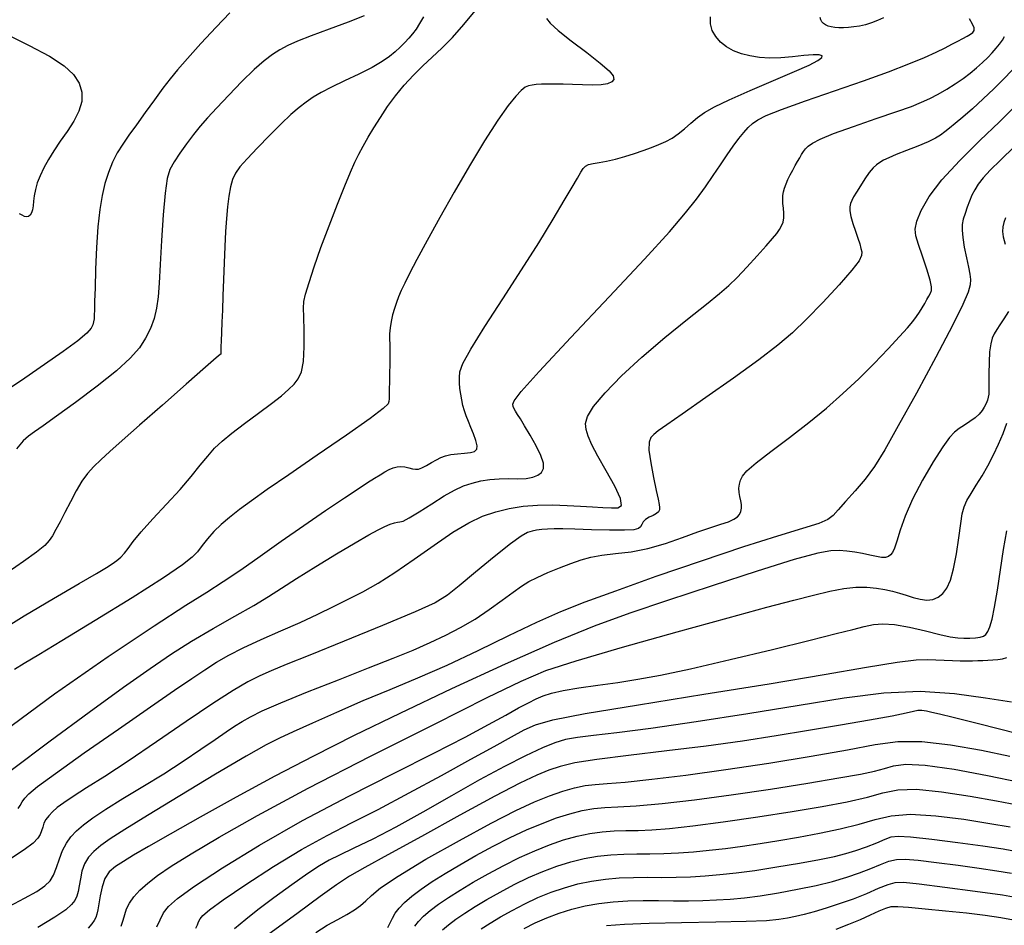
# Model space of a CAD drawing. Extents: x 356999 to 360199, y 1040392 to 1043392.
# Drawn here: x 357741 to 357832, y 1041696 to 1041780 of the extents above; entities that cross this region are included whole.
import ezdxf

# ---------------------------------------------------------------- set-up
doc = ezdxf.new("R2010")
doc.units = 0
doc.header["$MEASUREMENT"] = 0
doc.layers.add('INDEX', color=1, linetype='CONTINUOUS')
doc.layers.add('INTER', color=33, linetype='CONTINUOUS')

msp = doc.modelspace()

# ---------------------------------------------------------------- linework, layer by layer
at = {"layer": 'INDEX', "color": 1, "linetype": 'CONTINUOUS'}
for points, elevation in [([(357778.651, 1041779.789), (357778.291, 1041779.175), (357778.291, 1041779.175), (357777.964, 1041778.661), (357777.647, 1041778.224), (357777.313, 1041777.822), (357777.313, 1041777.822), (357776.936, 1041777.418), (357776.511, 1041777.005), (357776.039, 1041776.584), (357776.039, 1041776.584), (357775.504, 1041776.15), (357774.825, 1041775.679), (357773.904, 1041775.141), (357772.699, 1041774.526), (357771.378, 1041773.889), (357770.163, 1041773.301), (357770.163, 1041773.301), (357769.218, 1041772.811), (357768.483, 1041772.378), (357767.836, 1041771.938), (357767.836, 1041771.938), (357767.17, 1041771.425), (357766.414, 1041770.775), (357765.508, 1041769.923), (357765.508, 1041769.923), (357764.432, 1041768.847), (357763.328, 1041767.704), (357762.378, 1041766.691), (357762.378, 1041766.691), (357761.719, 1041765.949), (357761.302, 1041765.375), (357761.034, 1041764.803), (357761.034, 1041764.803), (357760.836, 1041764.101), (357760.682, 1041763.256), (357760.564, 1041762.285), (357760.564, 1041762.285), (357760.47, 1041761.199), (357760.394, 1041759.985), (357760.326, 1041758.622), (357760.326, 1041758.622), (357760.261, 1041757.115), (357760.2, 1041755.557), (357760.143, 1041754.069), (357760.143, 1041754.069), (357760.093, 1041752.75), (357760.05, 1041751.619), (357760.015, 1041750.676), (357760.015, 1041750.676), (357759.986, 1041749.921), (357759.965, 1041749.355), (357759.951, 1041748.978), (357759.951, 1041748.978), (357759.943, 1041748.778), (357759.94, 1041748.704), (357759.94, 1041748.693), (357759.94, 1041748.693), (357759.94, 1041748.692), (357759.94, 1041748.692), (357759.94, 1041748.691), (357759.94, 1041748.691), (357759.888, 1041748.645), (357759.525, 1041748.327), (357758.538, 1041747.464), (357758.538, 1041747.464), (357756.755, 1041745.906), (357754.555, 1041743.979), (357752.454, 1041742.134), (357752.454, 1041742.134), (357750.857, 1041740.722), (357749.721, 1041739.704), (357748.889, 1041738.943), (357748.889, 1041738.943), (357748.222, 1041738.307), (357747.65, 1041737.682), (357747.119, 1041736.955), (357747.119, 1041736.955), (357746.588, 1041736.053), (357746.064, 1041735.056), (357745.57, 1041734.08), (357745.57, 1041734.08), (357745.124, 1041733.222), (357744.735, 1041732.505), (357744.41, 1041731.93), (357744.41, 1041731.93), (357744.121, 1041731.475), (357743.702, 1041731.016), (357742.952, 1041730.405), (357742.952, 1041730.405), (357741.753, 1041729.547), (357740.321, 1041728.566)], 2320), ([(357741.247, 1041706.752), (357741.439, 1041707.038), (357741.633, 1041707.362), (357741.866, 1041707.709), (357741.866, 1041707.709), (357742.229, 1041708.111), (357743.042, 1041708.785), (357744.679, 1041709.995), (357744.679, 1041709.995), (357747.336, 1041711.881), (357750.493, 1041714.089), (357753.453, 1041716.145), (357753.453, 1041716.145), (357755.676, 1041717.68), (357757.262, 1041718.762), (357758.473, 1041719.567), (357758.473, 1041719.567), (357759.552, 1041720.251), (357760.679, 1041720.9), (357762.015, 1041721.58), (357762.015, 1041721.58), (357763.664, 1041722.337), (357765.486, 1041723.138), (357767.282, 1041723.934), (357767.282, 1041723.934), (357768.897, 1041724.682), (357770.352, 1041725.388), (357771.714, 1041726.068), (357773.053, 1041726.754), (357774.458, 1041727.536), (357776.022, 1041728.518), (357776.022, 1041728.518), (357777.793, 1041729.75), (357779.631, 1041731.067), (357781.352, 1041732.248), (357781.352, 1041732.248), (357782.822, 1041733.123), (357784.106, 1041733.727), (357785.32, 1041734.145), (357785.32, 1041734.145), (357786.561, 1041734.45), (357787.849, 1041734.655), (357789.183, 1041734.76), (357789.183, 1041734.76), (357790.552, 1041734.772), (357791.899, 1041734.722), (357793.154, 1041734.648), (357793.154, 1041734.648), (357794.26, 1041734.582), (357795.205, 1041734.531), (357795.989, 1041734.493), (357795.989, 1041734.493), (357796.592, 1041734.502), (357796.914, 1041734.722), (357796.835, 1041735.347), (357796.835, 1041735.347), (357796.299, 1041736.487), (357795.507, 1041737.903), (357794.729, 1041739.268), (357794.729, 1041739.268), (357794.175, 1041740.327), (357793.838, 1041741.113), (357793.654, 1041741.729), (357793.654, 1041741.729), (357793.596, 1041742.287), (357793.776, 1041742.938), (357794.344, 1041743.839), (357794.344, 1041743.839), (357795.411, 1041745.105), (357796.929, 1041746.667), (357798.811, 1041748.412), (357798.811, 1041748.412), (357800.934, 1041750.215), (357803.027, 1041751.902), (357804.78, 1041753.288), (357804.78, 1041753.288), (357805.983, 1041754.261), (357806.826, 1041755), (357807.593, 1041755.756), (357807.593, 1041755.756), (357808.497, 1041756.71), (357809.448, 1041757.744), (357810.278, 1041758.67), (357810.278, 1041758.67), (357810.864, 1041759.345), (357811.244, 1041759.817), (357811.5, 1041760.18), (357811.5, 1041760.18), (357811.697, 1041760.518), (357811.838, 1041760.867), (357811.911, 1041761.254), (357811.911, 1041761.254), (357811.913, 1041761.693), (357811.872, 1041762.151), (357811.827, 1041762.586), (357811.827, 1041762.586), (357811.808, 1041762.966), (357811.824, 1041763.31), (357811.879, 1041763.647), (357811.879, 1041763.647), (357811.973, 1041764.004), (357812.108, 1041764.386), (357812.282, 1041764.793), (357812.282, 1041764.793), (357812.494, 1041765.222), (357812.727, 1041765.654), (357812.959, 1041766.069), (357812.959, 1041766.069), (357813.174, 1041766.449), (357813.37, 1041766.792), (357813.545, 1041767.096), (357813.545, 1041767.096), (357813.708, 1041767.366), (357813.895, 1041767.618), (357814.152, 1041767.873), (357814.152, 1041767.873), (357814.549, 1041768.158), (357815.262, 1041768.523), (357816.494, 1041769.023), (357816.494, 1041769.023), (357818.336, 1041769.685), (357820.438, 1041770.407), (357822.338, 1041771.057), (357822.338, 1041771.057), (357823.692, 1041771.541), (357824.624, 1041771.913), (357825.379, 1041772.265), (357826.151, 1041772.67), (357826.946, 1041773.125), (357827.72, 1041773.612), (357827.72, 1041773.612), (357828.44, 1041774.111), (357829.099, 1041774.612), (357829.698, 1041775.106), (357829.698, 1041775.106), (357830.237, 1041775.586), (357830.718, 1041776.047), (357831.141, 1041776.486), (357831.141, 1041776.486), (357831.508, 1041776.899), (357831.818, 1041777.285), (357832.073, 1041777.641), (357832.073, 1041777.641), (357832.277, 1041777.972)], 2330), ([(357750.765, 1041695.913), (357750.946, 1041696.466), (357751.081, 1041696.983), (357751.249, 1041697.502), (357751.512, 1041698.039), (357751.512, 1041698.039), (357751.92, 1041698.611), (357752.483, 1041699.22), (357753.201, 1041699.866), (357753.201, 1041699.866), (357754.107, 1041700.57), (357755.373, 1041701.434), (357757.201, 1041702.582), (357757.201, 1041702.582), (357759.793, 1041704.124), (357763.333, 1041706.122), (357768.003, 1041708.626), (357768.003, 1041708.626), (357773.759, 1041711.585), (357779.66, 1041714.553), (357784.539, 1041716.986), (357784.539, 1041716.986), (357787.651, 1041718.515), (357789.93, 1041719.479), (357792.734, 1041720.393), (357792.734, 1041720.393), (357797.007, 1041721.638), (357802.057, 1041723.059), (357806.78, 1041724.363), (357806.78, 1041724.363), (357810.321, 1041725.328), (357812.817, 1041725.99), (357814.652, 1041726.454), (357814.652, 1041726.454), (357816.158, 1041726.803), (357817.443, 1041727.045), (357818.561, 1041727.17), (357818.561, 1041727.17), (357819.56, 1041727.174), (357820.45, 1041727.089), (357821.237, 1041726.953), (357821.237, 1041726.953), (357821.93, 1041726.798), (357822.566, 1041726.628), (357823.19, 1041726.438), (357823.19, 1041726.438), (357823.834, 1041726.236), (357824.478, 1041726.068), (357825.092, 1041725.989), (357825.092, 1041725.989), (357825.649, 1041726.045), (357826.145, 1041726.247), (357826.58, 1041726.594), (357826.58, 1041726.594), (357826.955, 1041727.099), (357827.28, 1041727.833), (357827.567, 1041728.877), (357827.567, 1041728.877), (357827.824, 1041730.254), (357828.047, 1041731.737), (357828.228, 1041733.04), (357828.228, 1041733.04), (357828.372, 1041733.958), (357828.536, 1041734.603), (357828.788, 1041735.17), (357828.788, 1041735.17), (357829.177, 1041735.818), (357829.668, 1041736.576), (357830.203, 1041737.437), (357830.203, 1041737.437), (357830.733, 1041738.387), (357831.239, 1041739.386), (357831.708, 1041740.388), (357831.708, 1041740.388), (357832.13, 1041741.357), (357832.491, 1041742.305)], 2340), ([(357768.72, 1041695.312), (357769.773, 1041695.986), (357770.736, 1041696.53), (357771.576, 1041696.991), (357771.576, 1041696.991), (357772.271, 1041697.413), (357772.845, 1041697.824), (357773.336, 1041698.252), (357773.841, 1041698.745), (357774.697, 1041699.448), (357776.302, 1041700.529), (357776.302, 1041700.529), (357778.882, 1041702.069), (357781.963, 1041703.808), (357784.898, 1041705.397), (357784.898, 1041705.397), (357787.188, 1041706.569), (357788.909, 1041707.371), (357790.286, 1041707.933), (357790.286, 1041707.933), (357791.505, 1041708.361), (357792.603, 1041708.676), (357793.58, 1041708.879), (357793.58, 1041708.879), (357794.491, 1041708.983), (357795.611, 1041709.06), (357797.272, 1041709.192), (357797.272, 1041709.192), (357799.721, 1041709.45), (357802.869, 1041709.837), (357806.546, 1041710.345), (357806.546, 1041710.345), (357810.534, 1041710.95), (357814.433, 1041711.589), (357817.794, 1041712.185), (357817.794, 1041712.185), (357820.335, 1041712.662), (357822.433, 1041712.941), (357824.628, 1041712.946), (357824.628, 1041712.946), (357827.298, 1041712.636), (357830.158, 1041712.131), (357832.759, 1041711.59)], 2350), ([(357787.958, 1041695.674), (357788.97, 1041696.196), (357790.046, 1041696.685), (357790.046, 1041696.685), (357791.173, 1041697.112), (357792.347, 1041697.472), (357793.567, 1041697.764), (357793.567, 1041697.764), (357794.834, 1041697.989), (357796.148, 1041698.147), (357797.508, 1041698.237), (357797.508, 1041698.237), (357798.911, 1041698.265), (357800.33, 1041698.256), (357801.736, 1041698.241), (357801.736, 1041698.241), (357803.103, 1041698.245), (357804.426, 1041698.272), (357805.706, 1041698.324), (357805.706, 1041698.324), (357806.958, 1041698.403), (357808.267, 1041698.526), (357809.731, 1041698.713), (357809.731, 1041698.713), (357811.407, 1041698.977), (357813.179, 1041699.301), (357814.888, 1041699.66), (357814.888, 1041699.66), (357816.407, 1041700.035), (357817.733, 1041700.423), (357818.896, 1041700.825), (357818.896, 1041700.825), (357819.921, 1041701.234), (357820.818, 1041701.607), (357821.594, 1041701.894), (357821.594, 1041701.894), (357822.292, 1041702.053), (357823.116, 1041702.081), (357824.304, 1041701.987), (357824.304, 1041701.987), (357826.003, 1041701.786), (357827.983, 1041701.523), (357829.921, 1041701.25), (357829.921, 1041701.25), (357831.56, 1041701.007), (357832.911, 1041700.782)], 2360)]:
    msp.add_lwpolyline(points, dxfattribs=dict(at, elevation=elevation))
at = {"layer": 'INTER', "color": 33, "linetype": 'CONTINUOUS'}
for points, elevation in [([(357739.404, 1041723.07), (357741.817, 1041724.53), (357744.518, 1041726.131), (357746.89, 1041727.524), (357746.89, 1041727.524), (357748.467, 1041728.446), (357749.387, 1041728.989), (357749.938, 1041729.332), (357749.938, 1041729.332), (357750.365, 1041729.632), (357750.733, 1041729.946), (357751.063, 1041730.308), (357751.063, 1041730.308), (357751.396, 1041730.761), (357751.856, 1041731.386), (357752.586, 1041732.274), (357752.586, 1041732.274), (357753.669, 1041733.47), (357754.943, 1041734.837), (357756.184, 1041736.197), (357756.184, 1041736.197), (357757.216, 1041737.4), (357758.051, 1041738.423), (357758.748, 1041739.278), (357758.748, 1041739.278), (357759.38, 1041739.991), (357760.072, 1041740.66), (357760.965, 1041741.401), (357760.965, 1041741.401), (357762.139, 1041742.29), (357763.432, 1041743.239), (357764.622, 1041744.118), (357764.622, 1041744.118), (357765.538, 1041744.831), (357766.207, 1041745.406), (357766.705, 1041745.904), (357767.097, 1041746.403), (357767.387, 1041747.049), (357767.57, 1041748.008), (357767.57, 1041748.008), (357767.643, 1041749.359), (357767.643, 1041750.841), (357767.609, 1041752.108), (357767.609, 1041752.108), (357767.585, 1041752.93), (357767.623, 1041753.523), (357767.777, 1041754.222), (357767.777, 1041754.222), (357768.089, 1041755.292), (357768.561, 1041756.741), (357769.184, 1041758.512), (357769.184, 1041758.512), (357769.933, 1041760.51), (357770.709, 1041762.503), (357771.398, 1041764.222), (357771.398, 1041764.222), (357771.917, 1041765.474), (357772.319, 1041766.377), (357772.686, 1041767.124), (357772.686, 1041767.124), (357773.092, 1041767.878), (357773.555, 1041768.685), (357774.082, 1041769.562), (357774.082, 1041769.562), (357774.679, 1041770.516), (357775.346, 1041771.516), (357776.08, 1041772.524), (357776.08, 1041772.524), (357776.877, 1041773.502), (357777.717, 1041774.429), (357778.578, 1041775.286), (357778.578, 1041775.286), (357779.444, 1041776.078), (357780.345, 1041776.905), (357781.317, 1041777.89), (357781.317, 1041777.89), (357782.372, 1041779.097), (357783.409, 1041780.366)], 2322), ([(357739.877, 1041713.832), (357744.617, 1041717.347), (357749.545, 1041720.783), (357753.786, 1041723.624), (357753.786, 1041723.624), (357756.708, 1041725.513), (357758.647, 1041726.726), (357760.18, 1041727.699), (357760.18, 1041727.699), (357761.788, 1041728.788), (357763.568, 1041730.037), (357765.519, 1041731.411), (357765.519, 1041731.411), (357767.602, 1041732.857), (357769.624, 1041734.24), (357771.351, 1041735.41), (357771.351, 1041735.41), (357772.613, 1041736.254), (357773.492, 1041736.831), (357774.13, 1041737.237), (357774.13, 1041737.237), (357774.651, 1041737.558), (357775.098, 1041737.817), (357775.493, 1041738.025), (357775.493, 1041738.025), (357775.858, 1041738.186), (357776.211, 1041738.291), (357776.57, 1041738.324), (357776.57, 1041738.324), (357776.944, 1041738.28), (357777.311, 1041738.194), (357777.641, 1041738.106), (357777.641, 1041738.106), (357777.919, 1041738.057), (357778.189, 1041738.075), (357778.512, 1041738.186), (357778.512, 1041738.186), (357778.926, 1041738.399), (357779.391, 1041738.669), (357779.848, 1041738.934), (357779.848, 1041738.934), (357780.259, 1041739.146), (357780.674, 1041739.301), (357781.166, 1041739.41), (357781.166, 1041739.41), (357781.777, 1041739.483), (357782.422, 1041739.542), (357782.986, 1041739.608), (357782.986, 1041739.608), (357783.373, 1041739.711), (357783.574, 1041739.898), (357783.603, 1041740.224), (357783.603, 1041740.224), (357783.481, 1041740.72), (357783.263, 1041741.317), (357783.016, 1041741.926), (357783.016, 1041741.926), (357782.792, 1041742.476), (357782.601, 1041742.978), (357782.437, 1041743.461), (357782.437, 1041743.461), (357782.297, 1041743.953), (357782.182, 1041744.457), (357782.09, 1041744.974), (357782.09, 1041744.974), (357782.021, 1041745.502), (357781.978, 1041746.025), (357781.962, 1041746.527), (357781.962, 1041746.527), (357782.008, 1041747.043), (357782.289, 1041747.817), (357783.015, 1041749.145), (357783.015, 1041749.145), (357784.311, 1041751.215), (357785.971, 1041753.775), (357787.71, 1041756.463), (357789.283, 1041758.962), (357790.607, 1041761.127), (357791.643, 1041762.859), (357791.643, 1041762.859), (357792.372, 1041764.094), (357792.854, 1041764.918), (357793.17, 1041765.454), (357793.17, 1041765.454), (357793.397, 1041765.809), (357793.613, 1041766.037), (357793.895, 1041766.18), (357793.895, 1041766.18), (357794.304, 1041766.276), (357794.854, 1041766.366), (357795.542, 1041766.491), (357795.542, 1041766.491), (357796.357, 1041766.679), (357797.239, 1041766.918), (357798.119, 1041767.184), (357798.119, 1041767.184), (357798.939, 1041767.458), (357799.69, 1041767.735), (357800.376, 1041768.014), (357800.376, 1041768.014), (357801.005, 1041768.301), (357801.594, 1041768.621), (357802.166, 1041769.007), (357802.166, 1041769.007), (357802.74, 1041769.479), (357803.326, 1041769.996), (357803.931, 1041770.505), (357803.931, 1041770.505), (357804.596, 1041770.98), (357805.504, 1041771.494), (357806.871, 1041772.146), (357806.871, 1041772.146), (357808.802, 1041772.993), (357810.958, 1041773.914), (357812.889, 1041774.744), (357812.889, 1041774.744), (357814.239, 1041775.356), (357815.035, 1041775.769), (357815.402, 1041776.04), (357815.402, 1041776.04), (357815.442, 1041776.214), (357815.177, 1041776.3), (357814.605, 1041776.3), (357814.605, 1041776.3), (357813.749, 1041776.223), (357812.714, 1041776.112), (357811.63, 1041776.024), (357811.63, 1041776.024), (357810.602, 1041776.002), (357809.651, 1041776.057), (357808.778, 1041776.188), (357808.778, 1041776.188), (357807.984, 1041776.396), (357807.266, 1041776.679), (357806.627, 1041777.039), (357806.627, 1041777.039), (357806.07, 1041777.474), (357805.618, 1041777.975), (357805.3, 1041778.533), (357805.3, 1041778.533), (357805.138, 1041779.14), (357805.137, 1041779.795)], 2326), ([(357760.794, 1041780.174), (357759.52, 1041778.862), (357758.12, 1041777.345), (357756.867, 1041775.952), (357756.867, 1041775.952), (357755.956, 1041774.916), (357755.269, 1041774.089), (357754.608, 1041773.228), (357754.608, 1041773.228), (357753.827, 1041772.156), (357752.98, 1041770.972), (357752.168, 1041769.843), (357752.168, 1041769.843), (357751.475, 1041768.89), (357750.894, 1041768.059), (357750.396, 1041767.252), (357750.396, 1041767.252), (357749.96, 1041766.386), (357749.58, 1041765.444), (357749.256, 1041764.428), (357749.256, 1041764.428), (357748.987, 1041763.319), (357748.772, 1041762.024), (357748.605, 1041760.432), (357748.605, 1041760.432), (357748.483, 1041758.508), (357748.399, 1041756.511), (357748.342, 1041754.775), (357748.342, 1041754.775), (357748.303, 1041753.554), (357748.279, 1041752.773), (357748.263, 1041752.279), (357748.263, 1041752.279), (357748.249, 1041751.932), (357748.216, 1041751.657), (357748.143, 1041751.396), (357748.143, 1041751.396), (357747.981, 1041751.08), (357747.577, 1041750.62), (357746.748, 1041749.918), (357746.748, 1041749.918), (357745.388, 1041748.916), (357743.677, 1041747.72), (357741.866, 1041746.476), (357741.866, 1041746.476), (357740.175, 1041745.312)], 2316), ([(357773.18, 1041779.887), (357771.698, 1041779.317), (357769.941, 1041778.671), (357768.291, 1041778.06), (357768.291, 1041778.06), (357767.041, 1041777.564), (357766.127, 1041777.15), (357765.396, 1041776.76), (357765.396, 1041776.76), (357764.704, 1041776.325), (357763.945, 1041775.75), (357763.022, 1041774.933), (357763.022, 1041774.933), (357761.886, 1041773.823), (357760.676, 1041772.581), (357759.578, 1041771.42), (357759.578, 1041771.42), (357758.729, 1041770.491), (357758.056, 1041769.714), (357757.44, 1041768.948), (357757.44, 1041768.948), (357756.792, 1041768.092), (357756.162, 1041767.211), (357755.63, 1041766.409), (357755.63, 1041766.409), (357755.256, 1041765.718), (357755.004, 1041764.874), (357754.814, 1041763.541), (357754.814, 1041763.541), (357754.638, 1041761.519), (357754.479, 1041759.156), (357754.352, 1041756.939), (357754.352, 1041756.939), (357754.262, 1041755.238), (357754.17, 1041753.969), (357754.026, 1041752.935), (357754.026, 1041752.935), (357753.789, 1041751.97), (357753.45, 1041751.041), (357753.01, 1041750.148), (357753.01, 1041750.148), (357752.439, 1041749.271), (357751.599, 1041748.309), (357750.32, 1041747.142), (357750.32, 1041747.142), (357748.532, 1041745.715), (357746.55, 1041744.228), (357744.787, 1041742.95), (357744.787, 1041742.95), (357743.556, 1041742.075), (357742.761, 1041741.515), (357742.205, 1041741.11), (357742.205, 1041741.11), (357741.7, 1041740.678), (357741.088, 1041739.957)], 2318), ([(357821.103, 1041779.722), (357820.546, 1041779.462), (357819.992, 1041779.247), (357819.44, 1041779.077), (357819.44, 1041779.077), (357818.894, 1041778.951), (357818.363, 1041778.864), (357817.863, 1041778.81), (357817.863, 1041778.81), (357817.404, 1041778.784), (357816.988, 1041778.785), (357816.616, 1041778.813), (357816.616, 1041778.813), (357816.288, 1041778.868), (357816.003, 1041778.95), (357815.761, 1041779.06), (357815.761, 1041779.06), (357815.564, 1041779.195), (357815.413, 1041779.354), (357815.31, 1041779.532), (357815.31, 1041779.532), (357815.272, 1041779.741)], 2328), ([(357740.611, 1041710.31), (357744.199, 1041713.017), (357747.793, 1041715.657), (357750.966, 1041717.947), (357750.966, 1041717.947), (357753.424, 1041719.689), (357755.398, 1041721.029), (357757.25, 1041722.193), (357757.25, 1041722.193), (357759.244, 1041723.359), (357761.238, 1041724.489), (357762.99, 1041725.493), (357762.99, 1041725.493), (357764.355, 1041726.324), (357765.564, 1041727.102), (357766.946, 1041727.992), (357766.946, 1041727.992), (357768.715, 1041729.092), (357770.635, 1041730.259), (357772.356, 1041731.283), (357772.356, 1041731.283), (357773.613, 1041732.006), (357774.472, 1041732.472), (357775.083, 1041732.771), (357775.083, 1041732.771), (357775.571, 1041732.982), (357775.962, 1041733.12), (357776.254, 1041733.185), (357776.254, 1041733.185), (357776.479, 1041733.2), (357776.782, 1041733.281), (357777.341, 1041733.568), (357777.341, 1041733.568), (357778.268, 1041734.145), (357779.409, 1041734.882), (357780.55, 1041735.594), (357780.55, 1041735.594), (357781.521, 1041736.136), (357782.357, 1041736.516), (357783.14, 1041736.785), (357783.14, 1041736.785), (357783.939, 1041736.981), (357784.768, 1041737.112), (357785.627, 1041737.18), (357785.627, 1041737.18), (357786.506, 1041737.191), (357787.356, 1041737.188), (357788.118, 1041737.217), (357788.118, 1041737.217), (357788.742, 1041737.32), (357789.218, 1041737.505), (357789.547, 1041737.772), (357789.547, 1041737.772), (357789.722, 1041738.13), (357789.716, 1041738.626), (357789.494, 1041739.317), (357789.494, 1041739.317), (357789.051, 1041740.22), (357788.499, 1041741.196), (357787.977, 1041742.067), (357787.977, 1041742.067), (357787.594, 1041742.698), (357787.336, 1041743.123), (357787.158, 1041743.415), (357787.158, 1041743.415), (357787.023, 1041743.644), (357786.934, 1041743.848), (357786.901, 1041744.056), (357786.901, 1041744.056), (357787.013, 1041744.377), (357787.666, 1041745.223), (357789.332, 1041747.083), (357789.332, 1041747.083), (357792.26, 1041750.216), (357795.792, 1041753.966), (357799.046, 1041757.446), (357799.046, 1041757.446), (357801.345, 1041759.975), (357802.827, 1041761.702), (357803.836, 1041762.982), (357803.836, 1041762.982), (357804.664, 1041764.113), (357805.394, 1041765.162), (357806.055, 1041766.142), (357806.055, 1041766.142), (357806.671, 1041767.057), (357807.239, 1041767.881), (357807.752, 1041768.581), (357807.752, 1041768.581), (357808.206, 1041769.138), (357808.622, 1041769.579), (357809.029, 1041769.946), (357809.498, 1041770.287), (357810.288, 1041770.692), (357811.702, 1041771.259), (357811.702, 1041771.259), (357813.917, 1041772.047), (357816.595, 1041772.969), (357819.272, 1041773.9), (357819.272, 1041773.9), (357821.567, 1041774.733), (357823.425, 1041775.45), (357824.878, 1041776.05), (357824.878, 1041776.05), (357825.968, 1041776.539), (357826.783, 1041776.938), (357827.421, 1041777.271), (357827.421, 1041777.271), (357827.965, 1041777.56), (357828.433, 1041777.808), (357828.824, 1041778.015), (357828.824, 1041778.015), (357829.135, 1041778.188), (357829.356, 1041778.35), (357829.472, 1041778.535), (357829.472, 1041778.535), (357829.469, 1041778.775), (357829.329, 1041779.119), (357829.032, 1041779.617)], 2328), ([(357790.004, 1041779.643), (357790.333, 1041779.218), (357791.07, 1041778.544), (357791.07, 1041778.544), (357792.289, 1041777.586), (357793.711, 1041776.511), (357794.968, 1041775.534), (357794.968, 1041775.534), (357795.772, 1041774.824), (357796.148, 1041774.348), (357796.204, 1041774.026), (357796.204, 1041774.026), (357796.029, 1041773.789), (357795.64, 1041773.623), (357795.037, 1041773.53), (357795.037, 1041773.53), (357794.238, 1041773.503), (357793.326, 1041773.52), (357792.403, 1041773.553), (357792.403, 1041773.553), (357791.554, 1041773.577), (357790.795, 1041773.589), (357790.127, 1041773.588), (357790.127, 1041773.588), (357789.549, 1041773.574), (357789.062, 1041773.548), (357788.666, 1041773.509), (357788.666, 1041773.509), (357788.347, 1041773.446), (357788.042, 1041773.303), (357787.674, 1041773.011), (357787.674, 1041773.011), (357787.169, 1041772.492), (357786.469, 1041771.623), (357785.519, 1041770.269), (357784.297, 1041768.358), (357782.906, 1041766.067), (357781.481, 1041763.633), (357781.481, 1041763.633), (357780.147, 1041761.278), (357778.979, 1041759.158), (357778.041, 1041757.411), (357778.041, 1041757.411), (357777.373, 1041756.13), (357776.922, 1041755.221), (357776.607, 1041754.541), (357776.607, 1041754.541), (357776.361, 1041753.965), (357776.156, 1041753.429), (357775.974, 1041752.885), (357775.974, 1041752.885), (357775.806, 1041752.298), (357775.663, 1041751.692), (357775.566, 1041751.104), (357775.566, 1041751.104), (357775.527, 1041750.563), (357775.527, 1041750.063), (357775.542, 1041749.587), (357775.542, 1041749.587), (357775.551, 1041749.12), (357775.553, 1041748.644), (357775.549, 1041748.139), (357775.549, 1041748.139), (357775.541, 1041747.595), (357775.531, 1041747.037), (357775.52, 1041746.497), (357775.52, 1041746.497), (357775.51, 1041746.004), (357775.5, 1041745.564), (357775.491, 1041745.175), (357775.491, 1041745.175), (357775.482, 1041744.838), (357775.474, 1041744.553), (357775.466, 1041744.32), (357775.466, 1041744.32), (357775.395, 1041744.095), (357774.943, 1041743.659), (357773.73, 1041742.748), (357773.73, 1041742.748), (357771.54, 1041741.21), (357768.833, 1041739.344), (357766.235, 1041737.559), (357766.235, 1041737.559), (357764.235, 1041736.176), (357762.778, 1041735.147), (357761.674, 1041734.336), (357761.674, 1041734.336), (357760.757, 1041733.622), (357759.978, 1041732.956), (357759.312, 1041732.306), (357759.312, 1041732.306), (357758.736, 1041731.651), (357758.234, 1041731.02), (357757.79, 1041730.454), (357757.79, 1041730.454), (357757.314, 1041729.937), (357756.421, 1041729.231), (357754.652, 1041728.042), (357754.652, 1041728.042), (357751.764, 1041726.21), (357748.367, 1041724.1), (357745.288, 1041722.213), (357745.288, 1041722.213), (357743.156, 1041720.927), (357741.813, 1041720.131), (357740.903, 1041719.595)], 2324), ([(357740.219, 1041778.169), (357742.274, 1041777.164), (357744.14, 1041776.169), (357744.14, 1041776.169), (357745.495, 1041775.279), (357746.367, 1041774.467), (357746.876, 1041773.675), (357746.876, 1041773.675), (357747.118, 1041772.855), (357747.113, 1041771.998), (357746.862, 1041771.102), (357746.862, 1041771.102), (357746.382, 1041770.173), (357745.765, 1041769.236), (357745.119, 1041768.32), (357745.119, 1041768.32), (357744.536, 1041767.449), (357744.034, 1041766.629), (357743.614, 1041765.86), (357743.614, 1041765.86), (357743.274, 1041765.141), (357743.014, 1041764.473), (357742.836, 1041763.855), (357742.836, 1041763.855), (357742.734, 1041763.29), (357742.676, 1041762.784), (357742.629, 1041762.349), (357742.629, 1041762.349), (357742.562, 1041761.991), (357742.47, 1041761.712), (357742.352, 1041761.512), (357742.352, 1041761.512), (357742.209, 1041761.391), (357742.041, 1041761.35), (357741.847, 1041761.388), (357741.847, 1041761.388), (357741.628, 1041761.494), (357741.384, 1041761.617)], 2314), ([(357832.962, 1041774.893), (357832.181, 1041774.047), (357831.288, 1041773.151), (357831.288, 1041773.151), (357830.298, 1041772.22), (357829.304, 1041771.327), (357828.418, 1041770.554), (357828.418, 1041770.554), (357827.723, 1041769.963), (357827.188, 1041769.524), (357826.758, 1041769.185), (357826.758, 1041769.185), (357826.361, 1041768.893), (357825.888, 1041768.604), (357825.215, 1041768.276), (357825.215, 1041768.276), (357824.274, 1041767.883), (357823.222, 1041767.469), (357822.271, 1041767.095), (357822.271, 1041767.095), (357821.58, 1041766.805), (357821.108, 1041766.577), (357820.76, 1041766.373), (357820.76, 1041766.373), (357820.453, 1041766.151), (357820.142, 1041765.858), (357819.792, 1041765.435), (357819.792, 1041765.435), (357819.385, 1041764.855), (357818.967, 1041764.21), (357818.602, 1041763.622), (357818.602, 1041763.622), (357818.34, 1041763.181), (357818.17, 1041762.853), (357818.064, 1041762.569), (357818.064, 1041762.569), (357818.006, 1041762.265), (357818.011, 1041761.888), (357818.1, 1041761.387), (357818.1, 1041761.387), (357818.286, 1041760.739), (357818.521, 1041760.028), (357818.746, 1041759.368), (357818.746, 1041759.368), (357818.915, 1041758.842), (357819.025, 1041758.436), (357819.088, 1041758.106), (357819.088, 1041758.106), (357819.08, 1041757.781), (357818.843, 1041757.288), (357818.185, 1041756.422), (357818.185, 1041756.422), (357816.998, 1041755.068), (357815.504, 1041753.459), (357814.007, 1041751.915), (357814.007, 1041751.915), (357812.701, 1041750.655), (357811.348, 1041749.497), (357809.598, 1041748.159), (357809.598, 1041748.159), (357807.251, 1041746.465), (357804.708, 1041744.671), (357802.522, 1041743.143), (357802.522, 1041743.143), (357801.105, 1041742.151), (357800.322, 1041741.593), (357799.901, 1041741.271), (357799.901, 1041741.271), (357799.621, 1041740.992), (357799.463, 1041740.57), (357799.46, 1041739.822), (357799.46, 1041739.822), (357799.624, 1041738.651), (357799.878, 1041737.299), (357800.128, 1041736.095), (357800.128, 1041736.095), (357800.297, 1041735.289), (357800.388, 1041734.817), (357800.426, 1041734.534), (357800.426, 1041734.534), (357800.423, 1041734.319), (357800.348, 1041734.136), (357800.16, 1041733.968), (357799.841, 1041733.801), (357799.467, 1041733.623), (357799.139, 1041733.424), (357799.139, 1041733.424), (357798.929, 1041733.197), (357798.8, 1041732.966), (357798.684, 1041732.756), (357798.684, 1041732.756), (357798.493, 1041732.591), (357798.061, 1041732.481), (357797.197, 1041732.43), (357797.197, 1041732.43), (357795.806, 1041732.438), (357794.162, 1041732.479), (357792.632, 1041732.525), (357792.632, 1041732.525), (357791.497, 1041732.549), (357790.7, 1041732.549), (357790.097, 1041732.527), (357790.097, 1041732.527), (357789.569, 1041732.487), (357789.092, 1041732.428), (357788.667, 1041732.352), (357788.667, 1041732.352), (357788.255, 1041732.225), (357787.668, 1041731.895), (357786.681, 1041731.175), (357786.681, 1041731.175), (357785.173, 1041729.971), (357783.455, 1041728.556), (357781.941, 1041727.295), (357781.941, 1041727.295), (357780.866, 1041726.434), (357779.737, 1041725.747), (357777.878, 1041724.891), (357777.878, 1041724.891), (357774.872, 1041723.634), (357771.338, 1041722.198), (357768.153, 1041720.921), (357768.153, 1041720.921), (357765.975, 1041720.048), (357764.585, 1041719.474), (357763.545, 1041719.001), (357763.545, 1041719.001), (357762.458, 1041718.443), (357761.08, 1041717.64), (357759.211, 1041716.444), (357759.211, 1041716.444), (357756.75, 1041714.782), (357754.006, 1041712.902), (357751.39, 1041711.128), (357751.39, 1041711.128), (357749.238, 1041709.718), (357747.57, 1041708.661), (357746.33, 1041707.879), (357746.33, 1041707.879), (357745.453, 1041707.294), (357744.848, 1041706.842), (357744.418, 1041706.46), (357744.418, 1041706.46), (357744.079, 1041706.097), (357743.817, 1041705.741), (357743.63, 1041705.393), (357743.63, 1041705.393), (357743.511, 1041705.051), (357743.416, 1041704.713), (357743.294, 1041704.374), (357743.294, 1041704.374), (357743.078, 1041704.016), (357742.633, 1041703.57), (357741.813, 1041702.956), (357741.813, 1041702.956), (357740.535, 1041702.123)], 2332), ([(357740.449, 1041697.733), (357741.846, 1041698.472), (357742.966, 1041699.108), (357742.966, 1041699.108), (357743.72, 1041699.614), (357744.194, 1041700.079), (357744.513, 1041700.621), (357744.513, 1041700.621), (357744.787, 1041701.32), (357745.059, 1041702.108), (357745.355, 1041702.877), (357745.355, 1041702.877), (357745.702, 1041703.545), (357746.12, 1041704.133), (357746.632, 1041704.686), (357746.632, 1041704.686), (357747.272, 1041705.255), (357748.136, 1041705.901), (357749.332, 1041706.692), (357749.332, 1041706.692), (357750.922, 1041707.671), (357752.767, 1041708.786), (357754.679, 1041709.966), (357754.679, 1041709.966), (357756.487, 1041711.136), (357758.096, 1041712.218), (357759.427, 1041713.132), (357759.427, 1041713.132), (357760.438, 1041713.825), (357761.226, 1041714.352), (357761.922, 1041714.792), (357761.922, 1041714.792), (357762.684, 1041715.23), (357763.772, 1041715.767), (357765.474, 1041716.508), (357765.474, 1041716.508), (357767.944, 1041717.51), (357770.813, 1041718.642), (357773.581, 1041719.727), (357773.581, 1041719.727), (357775.858, 1041720.629), (357777.7, 1041721.381), (357779.269, 1041722.061), (357780.71, 1041722.737), (357782.078, 1041723.45), (357783.406, 1041724.236), (357783.406, 1041724.236), (357784.707, 1041725.105), (357785.911, 1041725.969), (357786.926, 1041726.716), (357786.926, 1041726.716), (357787.707, 1041727.269), (357788.389, 1041727.692), (357789.15, 1041728.084), (357789.15, 1041728.084), (357790.117, 1041728.519), (357791.2, 1041728.968), (357792.257, 1041729.377), (357792.257, 1041729.377), (357793.192, 1041729.706), (357794.1, 1041729.954), (357795.122, 1041730.135), (357795.122, 1041730.135), (357796.367, 1041730.273), (357797.802, 1041730.445), (357799.364, 1041730.738), (357799.364, 1041730.738), (357800.979, 1041731.205), (357802.551, 1041731.761), (357803.974, 1041732.287), (357803.974, 1041732.287), (357805.161, 1041732.689), (357806.104, 1041732.986), (357806.812, 1041733.222), (357806.812, 1041733.222), (357807.304, 1041733.44), (357807.623, 1041733.659), (357807.824, 1041733.894), (357807.824, 1041733.894), (357807.951, 1041734.161), (357808.011, 1041734.46), (357808.006, 1041734.793), (357808.006, 1041734.793), (357807.943, 1041735.156), (357807.855, 1041735.539), (357807.783, 1041735.926), (357807.783, 1041735.926), (357807.763, 1041736.308), (357807.802, 1041736.68), (357807.898, 1041737.042), (357807.898, 1041737.042), (357808.083, 1041737.418), (357808.506, 1041737.91), (357809.347, 1041738.645), (357809.347, 1041738.645), (357810.714, 1041739.704), (357812.418, 1041740.991), (357814.197, 1041742.361), (357814.197, 1041742.361), (357815.844, 1041743.703), (357817.364, 1041745.034), (357818.819, 1041746.4), (357818.819, 1041746.4), (357820.238, 1041747.814), (357821.534, 1041749.163), (357822.591, 1041750.299), (357822.591, 1041750.299), (357823.329, 1041751.117), (357823.816, 1041751.692), (357824.155, 1041752.14), (357824.155, 1041752.14), (357824.436, 1041752.557), (357824.683, 1041752.961), (357824.906, 1041753.348), (357824.906, 1041753.348), (357825.112, 1041753.712), (357825.293, 1041754.038), (357825.441, 1041754.311), (357825.441, 1041754.311), (357825.54, 1041754.546), (357825.546, 1041754.888), (357825.409, 1041755.516), (357825.409, 1041755.516), (357825.104, 1041756.531), (357824.713, 1041757.723), (357824.346, 1041758.81), (357824.346, 1041758.81), (357824.101, 1041759.592), (357824.029, 1041760.22), (357824.171, 1041760.933), (357824.171, 1041760.933), (357824.574, 1041761.923), (357825.321, 1041763.209), (357826.5, 1041764.764), (357826.5, 1041764.764), (357828.138, 1041766.538), (357830.004, 1041768.383), (357831.804, 1041770.128), (357831.804, 1041770.128), (357833.302, 1041771.628)], 2334), ([(357833.195, 1041767.836), (357831.886, 1041766.59), (357831.886, 1041766.59), (357830.931, 1041765.639), (357830.287, 1041764.936), (357829.85, 1041764.371), (357829.85, 1041764.371), (357829.525, 1041763.85), (357829.268, 1041763.335), (357829.043, 1041762.798), (357829.043, 1041762.798), (357828.824, 1041762.226), (357828.625, 1041761.652), (357828.467, 1041761.118), (357828.467, 1041761.118), (357828.37, 1041760.641), (357828.347, 1041760.127), (357828.408, 1041759.456), (357828.408, 1041759.456), (357828.556, 1041758.559), (357828.749, 1041757.574), (357828.938, 1041756.695), (357828.938, 1041756.695), (357829.078, 1041756.056), (357829.142, 1041755.565), (357829.107, 1041755.073), (357829.107, 1041755.073), (357828.923, 1041754.402), (357828.437, 1041753.256), (357827.47, 1041751.308), (357827.47, 1041751.308), (357825.938, 1041748.406), (357824.139, 1041745.086), (357822.467, 1041742.058), (357822.467, 1041742.058), (357821.214, 1041739.856), (357820.269, 1041738.328), (357819.414, 1041737.148), (357819.414, 1041737.148), (357818.498, 1041736.058), (357817.611, 1041735.081), (357816.906, 1041734.307), (357816.906, 1041734.307), (357816.452, 1041733.788), (357815.98, 1041733.421), (357815.14, 1041733.064), (357815.14, 1041733.064), (357813.628, 1041732.587), (357811.334, 1041731.895), (357808.195, 1041730.906), (357808.195, 1041730.906), (357804.27, 1041729.592), (357800.107, 1041728.149), (357796.377, 1041726.826), (357796.377, 1041726.826), (357793.55, 1041725.793), (357791.295, 1041724.901), (357789.08, 1041723.916), (357789.08, 1041723.916), (357786.499, 1041722.678), (357783.661, 1041721.296), (357780.8, 1041719.948), (357780.8, 1041719.948), (357778.099, 1041718.769), (357775.539, 1041717.71), (357773.051, 1041716.681), (357770.613, 1041715.624), (357768.396, 1041714.63), (357766.618, 1041713.824), (357766.618, 1041713.824), (357765.359, 1041713.25), (357764.129, 1041712.627), (357762.296, 1041711.59), (357762.296, 1041711.59), (357759.463, 1041709.916), (357756.167, 1041707.933), (357753.176, 1041706.112), (357753.176, 1041706.112), (357751.081, 1041704.811), (357749.754, 1041703.948), (357748.89, 1041703.333), (357748.89, 1041703.333), (357748.233, 1041702.796), (357747.725, 1041702.259), (357747.362, 1041701.666), (357747.362, 1041701.666), (357747.129, 1041700.985), (357746.987, 1041700.276), (357746.887, 1041699.624), (357746.887, 1041699.624), (357746.786, 1041699.092), (357746.656, 1041698.656), (357746.472, 1041698.274), (357746.472, 1041698.274), (357746.185, 1041697.89), (357745.635, 1041697.411), (357744.639, 1041696.73), (357744.639, 1041696.73), (357743.062, 1041695.783)], 2336), ([(357832.349, 1041761.263), (357832.197, 1041760.83), (357832.104, 1041760.425), (357832.104, 1041760.425), (357832.074, 1041760.002), (357832.139, 1041759.494), (357832.335, 1041758.829)], 2338), ([(357832.647, 1041752.613), (357832.197, 1041751.938), (357832.197, 1041751.938), (357831.832, 1041751.397), (357831.55, 1041750.96), (357831.325, 1041750.568), (357831.325, 1041750.568), (357831.139, 1041750.155), (357830.992, 1041749.632), (357830.891, 1041748.905), (357830.891, 1041748.905), (357830.84, 1041747.93), (357830.825, 1041746.877), (357830.825, 1041745.967), (357830.825, 1041745.967), (357830.825, 1041745.362), (357830.811, 1041744.988), (357830.769, 1041744.713), (357830.769, 1041744.713), (357830.689, 1041744.428), (357830.569, 1041744.118), (357830.407, 1041743.794), (357830.407, 1041743.794), (357830.199, 1041743.465), (357829.923, 1041743.132), (357829.553, 1041742.794), (357829.553, 1041742.794), (357829.081, 1041742.454), (357828.564, 1041742.121), (357828.074, 1041741.806), (357828.074, 1041741.806), (357827.65, 1041741.486), (357827.192, 1041740.992), (357826.563, 1041740.12), (357826.563, 1041740.12), (357825.683, 1041738.742), (357824.691, 1041737.048), (357823.782, 1041735.302), (357823.782, 1041735.302), (357823.107, 1041733.734), (357822.645, 1041732.429), (357822.33, 1041731.436), (357822.33, 1041731.436), (357822.104, 1041730.779), (357821.924, 1041730.384), (357821.754, 1041730.151), (357821.556, 1041730), (357821.295, 1041729.921), (357820.932, 1041729.924), (357820.932, 1041729.924), (357820.443, 1041730.01), (357819.845, 1041730.145), (357819.17, 1041730.289), (357819.17, 1041730.289), (357818.448, 1041730.408), (357817.713, 1041730.495), (357816.999, 1041730.549), (357816.999, 1041730.549), (357816.249, 1041730.541), (357815.042, 1041730.326), (357812.869, 1041729.732), (357812.869, 1041729.732), (357809.43, 1041728.661), (357805.28, 1041727.31), (357801.185, 1041725.953), (357801.185, 1041725.953), (357797.683, 1041724.771), (357794.392, 1041723.572), (357790.698, 1041722.072), (357790.698, 1041722.072), (357786.189, 1041720.086), (357781.248, 1041717.809), (357776.455, 1041715.537), (357776.455, 1041715.537), (357772.25, 1041713.49), (357768.501, 1041711.602), (357764.934, 1041709.736), (357764.934, 1041709.736), (357761.374, 1041707.807), (357758.043, 1041705.96), (357755.263, 1041704.393), (357755.263, 1041704.393), (357753.262, 1041703.249), (357751.903, 1041702.454), (357750.954, 1041701.879), (357750.954, 1041701.879), (357750.222, 1041701.399), (357749.658, 1041700.909), (357749.252, 1041700.31), (357749.252, 1041700.31), (357748.986, 1041699.544), (357748.819, 1041698.715), (357748.706, 1041697.968), (357748.706, 1041697.968), (357748.608, 1041697.412), (357748.509, 1041697.017), (357748.404, 1041696.715), (357748.404, 1041696.715), (357748.273, 1041696.44), (357748.059, 1041696.128), (357747.694, 1041695.715)], 2338), ([(357754.039, 1041695.852), (357754.344, 1041696.497), (357754.675, 1041697.126), (357754.675, 1041697.126), (357755.111, 1041697.718), (357755.944, 1041698.459), (357757.525, 1041699.589), (357757.525, 1041699.589), (357760.1, 1041701.271), (357763.51, 1041703.362), (357767.491, 1041705.641), (357767.491, 1041705.641), (357771.759, 1041707.907), (357775.936, 1041710.021), (357779.62, 1041711.867), (357779.62, 1041711.867), (357782.505, 1041713.352), (357784.661, 1041714.505), (357786.252, 1041715.38), (357786.252, 1041715.38), (357787.435, 1041716.034), (357788.329, 1041716.517), (357789.044, 1041716.878), (357789.044, 1041716.878), (357789.7, 1041717.165), (357790.468, 1041717.409), (357791.529, 1041717.641), (357791.529, 1041717.641), (357793.001, 1041717.883), (357794.753, 1041718.136), (357796.592, 1041718.397), (357796.592, 1041718.397), (357798.421, 1041718.678), (357800.53, 1041719.063), (357803.304, 1041719.651), (357803.304, 1041719.651), (357806.94, 1041720.493), (357810.866, 1041721.439), (357814.324, 1041722.291), (357814.324, 1041722.291), (357816.738, 1041722.895), (357818.282, 1041723.287), (357819.315, 1041723.545), (357819.315, 1041723.545), (357820.167, 1041723.73), (357821.042, 1041723.81), (357822.117, 1041723.735), (357822.117, 1041723.735), (357823.492, 1041723.482), (357824.975, 1041723.137), (357826.299, 1041722.816), (357826.299, 1041722.816), (357827.265, 1041722.609), (357827.955, 1041722.504), (357828.52, 1041722.466), (357828.52, 1041722.466), (357829.075, 1041722.464), (357829.599, 1041722.493), (357830.034, 1041722.552), (357830.034, 1041722.552), (357830.341, 1041722.648), (357830.556, 1041722.813), (357830.732, 1041723.084), (357830.732, 1041723.084), (357830.914, 1041723.514), (357831.117, 1041724.219), (357831.35, 1041725.328), (357831.35, 1041725.328), (357831.615, 1041726.906), (357831.9, 1041728.768), (357832.19, 1041730.661), (357832.19, 1041730.661), (357832.474, 1041732.38)], 2342), ([(357757.636, 1041695.718), (357757.784, 1041696.012), (357757.901, 1041696.289), (357758.041, 1041696.568), (357758.041, 1041696.568), (357758.298, 1041696.894), (357758.917, 1041697.423), (357760.178, 1041698.339), (357760.178, 1041698.339), (357762.243, 1041699.743), (357764.797, 1041701.398), (357767.404, 1041702.986), (357767.404, 1041702.986), (357769.752, 1041704.28), (357772.014, 1041705.43), (357774.484, 1041706.681), (357774.484, 1041706.681), (357777.346, 1041708.196), (357780.325, 1041709.818), (357783.032, 1041711.312), (357783.032, 1041711.312), (357785.166, 1041712.492), (357786.766, 1041713.37), (357787.958, 1041714.006), (357787.958, 1041714.006), (357788.985, 1041714.481), (357790.575, 1041714.931), (357793.57, 1041715.514), (357793.57, 1041715.514), (357798.488, 1041716.334), (357804.524, 1041717.299), (357810.547, 1041718.271), (357810.547, 1041718.271), (357815.613, 1041719.125), (357819.546, 1041719.801), (357822.359, 1041720.256), (357822.359, 1041720.256), (357824.128, 1041720.471), (357825.189, 1041720.515), (357825.938, 1041720.479), (357825.938, 1041720.479), (357826.696, 1041720.44), (357827.471, 1041720.413), (357828.19, 1041720.398), (357828.19, 1041720.398), (357828.802, 1041720.393), (357829.328, 1041720.398), (357829.808, 1041720.409), (357829.808, 1041720.409), (357830.275, 1041720.426), (357830.737, 1041720.448), (357831.192, 1041720.475), (357831.192, 1041720.475), (357831.64, 1041720.512), (357832.075, 1041720.579), (357832.489, 1041720.703)], 2344), ([(357832.899, 1041716.563), (357830.506, 1041716.939), (357827.646, 1041717.348), (357824.489, 1041717.561), (357824.489, 1041717.561), (357821.147, 1041717.402), (357817.488, 1041716.929), (357813.32, 1041716.256), (357813.32, 1041716.256), (357808.591, 1041715.494), (357803.808, 1041714.754), (357799.617, 1041714.144), (357799.617, 1041714.144), (357796.508, 1041713.741), (357794.353, 1041713.492), (357792.867, 1041713.313), (357792.867, 1041713.313), (357791.768, 1041713.12), (357790.777, 1041712.828), (357789.62, 1041712.353), (357788.072, 1041711.623), (357786.124, 1041710.634), (357783.822, 1041709.394), (357783.822, 1041709.394), (357781.242, 1041707.941), (357778.587, 1041706.432), (357776.095, 1041705.047), (357776.095, 1041705.047), (357773.963, 1041703.934), (357772.232, 1041703.085), (357770.907, 1041702.457), (357770.907, 1041702.457), (357769.939, 1041701.979), (357769.069, 1041701.483), (357767.988, 1041700.774), (357767.988, 1041700.774), (357766.494, 1041699.731), (357764.832, 1041698.526), (357763.354, 1041697.406), (357763.354, 1041697.406), (357762.27, 1041696.521), (357761.217, 1041695.642)], 2346), ([(357833.488, 1041713.651), (357829.874, 1041714.562), (357827.534, 1041715.152), (357826.258, 1041715.468), (357825.57, 1041715.63), (357825.57, 1041715.63), (357825.071, 1041715.735), (357824.653, 1041715.794), (357824.284, 1041715.794), (357824.284, 1041715.794), (357823.884, 1041715.719), (357823.193, 1041715.555), (357821.903, 1041715.283), (357821.903, 1041715.283), (357819.81, 1041714.898), (357817.128, 1041714.434), (357814.172, 1041713.94), (357814.172, 1041713.94), (357811.183, 1041713.452), (357808.09, 1041712.978), (357804.75, 1041712.518), (357804.75, 1041712.518), (357801.12, 1041712.072), (357797.586, 1041711.654), (357794.636, 1041711.282), (357794.636, 1041711.282), (357792.614, 1041710.959), (357791.275, 1041710.646), (357790.23, 1041710.294), (357790.23, 1041710.294), (357789.098, 1041709.828), (357787.538, 1041709.087), (357785.222, 1041707.884), (357785.222, 1041707.884), (357782, 1041706.138), (357778.456, 1041704.189), (357775.354, 1041702.479), (357775.354, 1041702.479), (357773.245, 1041701.323), (357771.834, 1041700.513), (357770.613, 1041699.715), (357770.613, 1041699.715), (357769.12, 1041698.631), (357767.081, 1041697.118), (357764.266, 1041695.073)], 2348), ([(357775.371, 1041695.785), (357775.579, 1041696.213), (357775.579, 1041696.213), (357775.784, 1041696.644), (357776.035, 1041697.087), (357776.393, 1041697.565), (357776.393, 1041697.565), (357776.908, 1041698.094), (357777.59, 1041698.679), (357778.439, 1041699.319), (357778.439, 1041699.319), (357779.456, 1041700.014), (357780.64, 1041700.765), (357781.992, 1041701.571), (357781.992, 1041701.571), (357783.497, 1041702.423), (357785.083, 1041703.277), (357786.666, 1041704.08), (357786.666, 1041704.08), (357788.172, 1041704.787), (357789.59, 1041705.389), (357790.917, 1041705.886), (357790.917, 1041705.886), (357792.155, 1041706.278), (357793.303, 1041706.566), (357794.362, 1041706.749), (357794.362, 1041706.749), (357795.378, 1041706.84), (357796.59, 1041706.902), (357798.284, 1041707.012), (357798.284, 1041707.012), (357800.669, 1041707.232), (357803.649, 1041707.569), (357807.05, 1041708.016), (357810.661, 1041708.551), (357814.106, 1041709.104), (357816.973, 1041709.587), (357816.973, 1041709.587), (357818.966, 1041709.94), (357820.27, 1041710.204), (357821.189, 1041710.442), (357821.189, 1041710.442), (357822.038, 1041710.687), (357823.172, 1041710.841), (357824.96, 1041710.772), (357824.96, 1041710.772), (357827.613, 1041710.396), (357830.712, 1041709.816), (357833.682, 1041709.184)], 2352), ([(357777.869, 1041695.912), (357778.194, 1041696.348), (357778.194, 1041696.348), (357778.66, 1041696.826), (357779.276, 1041697.354), (357780.043, 1041697.932), (357780.043, 1041697.932), (357780.961, 1041698.56), (357782.031, 1041699.238), (357783.252, 1041699.966), (357783.252, 1041699.966), (357784.612, 1041700.736), (357786.055, 1041701.507), (357787.511, 1041702.231), (357787.511, 1041702.231), (357788.923, 1041702.868), (357790.279, 1041703.41), (357791.58, 1041703.856), (357791.58, 1041703.856), (357792.825, 1041704.206), (357794.015, 1041704.461), (357795.148, 1041704.621), (357795.148, 1041704.621), (357796.236, 1041704.693), (357797.322, 1041704.714), (357798.462, 1041704.73), (357799.737, 1041704.783), (357801.341, 1041704.912), (357803.496, 1041705.151), (357803.496, 1041705.151), (357806.317, 1041705.521), (357809.507, 1041705.98), (357812.66, 1041706.468), (357812.66, 1041706.468), (357815.436, 1041706.94), (357817.758, 1041707.387), (357819.612, 1041707.812), (357819.612, 1041707.812), (357821.056, 1041708.201), (357822.429, 1041708.473), (357824.145, 1041708.528), (357824.145, 1041708.528), (357826.47, 1041708.306), (357829.086, 1041707.905), (357831.532, 1041707.463), (357831.532, 1041707.463), (357833.464, 1041707.084)], 2354), ([(357780.411, 1041695.559), (357780.961, 1041696.03), (357781.646, 1041696.546), (357781.646, 1041696.546), (357782.466, 1041697.106), (357783.421, 1041697.711), (357784.511, 1041698.361), (357784.511, 1041698.361), (357785.727, 1041699.048), (357787.026, 1041699.736), (357788.356, 1041700.382), (357788.356, 1041700.382), (357789.673, 1041700.949), (357790.968, 1041701.43), (357792.242, 1041701.825), (357792.242, 1041701.825), (357793.494, 1041702.134), (357794.725, 1041702.356), (357795.935, 1041702.493), (357795.935, 1041702.493), (357797.127, 1041702.55), (357798.325, 1041702.562), (357799.553, 1041702.567), (357799.553, 1041702.567), (357800.834, 1041702.6), (357802.172, 1041702.667), (357803.568, 1041702.768), (357803.568, 1041702.768), (357805.021, 1041702.903), (357806.531, 1041703.073), (357808.099, 1041703.276), (357808.099, 1041703.276), (357809.728, 1041703.515), (357811.442, 1041703.793), (357813.268, 1041704.114), (357813.268, 1041704.114), (357815.202, 1041704.482), (357817.116, 1041704.888), (357818.85, 1041705.321), (357818.85, 1041705.321), (357820.325, 1041705.755), (357821.795, 1041706.094), (357823.594, 1041706.23), (357823.594, 1041706.23), (357825.93, 1041706.091), (357828.508, 1041705.767), (357830.905, 1041705.389), (357830.905, 1041705.389), (357832.802, 1041705.057)], 2356), ([(357783.972, 1041695.652), (357784.812, 1041696.185), (357785.771, 1041696.757), (357785.771, 1041696.757), (357786.843, 1041697.362), (357787.998, 1041697.967), (357789.201, 1041698.534), (357789.201, 1041698.534), (357790.423, 1041699.031), (357791.658, 1041699.451), (357792.905, 1041699.794), (357792.905, 1041699.794), (357794.165, 1041700.061), (357795.437, 1041700.251), (357796.722, 1041700.365), (357796.722, 1041700.365), (357798.019, 1041700.407), (357799.327, 1041700.409), (357800.644, 1041700.404), (357800.644, 1041700.404), (357801.968, 1041700.422), (357803.299, 1041700.469), (357804.637, 1041700.546), (357804.637, 1041700.546), (357806.002, 1041700.655), (357807.493, 1041700.816), (357809.23, 1041701.052), (357809.23, 1041701.052), (357811.263, 1041701.372), (357813.355, 1041701.73), (357815.198, 1041702.068), (357815.198, 1041702.068), (357816.575, 1041702.345), (357817.619, 1041702.598), (357818.554, 1041702.882), (357818.554, 1041702.882), (357819.54, 1041703.232), (357820.492, 1041703.6), (357821.264, 1041703.921), (357821.264, 1041703.921), (357821.805, 1041704.136), (357822.443, 1041704.22), (357823.605, 1041704.155), (357823.605, 1041704.155), (357825.558, 1041703.942), (357827.952, 1041703.637), (357830.277, 1041703.315), (357830.277, 1041703.315), (357832.141, 1041703.03), (357833.603, 1041702.77)], 2358), ([(357833.782, 1041698.457), (357832.088, 1041698.751), (357832.088, 1041698.751), (357829.573, 1041699.11), (357826.773, 1041699.475), (357824.394, 1041699.766), (357824.394, 1041699.766), (357822.946, 1041699.918), (357822.142, 1041699.906), (357821.497, 1041699.72), (357821.497, 1041699.72), (357820.624, 1041699.364), (357819.523, 1041698.9), (357818.292, 1041698.406), (357818.292, 1041698.406), (357817.026, 1041697.948), (357815.806, 1041697.551), (357814.708, 1041697.227), (357814.708, 1041697.227), (357813.785, 1041696.982), (357812.99, 1041696.798), (357812.252, 1041696.65), (357812.252, 1041696.65), (357811.455, 1041696.518), (357810.294, 1041696.405), (357808.419, 1041696.318), (357808.419, 1041696.318), (357805.644, 1041696.257), (357802.447, 1041696.207), (357799.47, 1041696.146), (357799.47, 1041696.146), (357797.207, 1041696.052), (357795.547, 1041695.918)], 2362), ([(357835.074, 1041695.79), (357834.599, 1041696.023), (357833.969, 1041696.244), (357833.103, 1041696.46), (357833.103, 1041696.46), (357831.94, 1041696.674), (357830.484, 1041696.885), (357828.759, 1041697.095), (357828.759, 1041697.095), (357826.831, 1041697.298), (357824.95, 1041697.478), (357823.41, 1041697.616), (357823.41, 1041697.616), (357822.412, 1041697.69), (357821.787, 1041697.675), (357821.275, 1041697.542), (357821.275, 1041697.542), (357820.657, 1041697.278), (357819.887, 1041696.912), (357818.96, 1041696.487), (357818.96, 1041696.487), (357817.883, 1041696.044), (357816.711, 1041695.605)], 2364)]:
    msp.add_lwpolyline(points, dxfattribs=dict(at, elevation=elevation))

doc.saveas('drawing.dxf')
